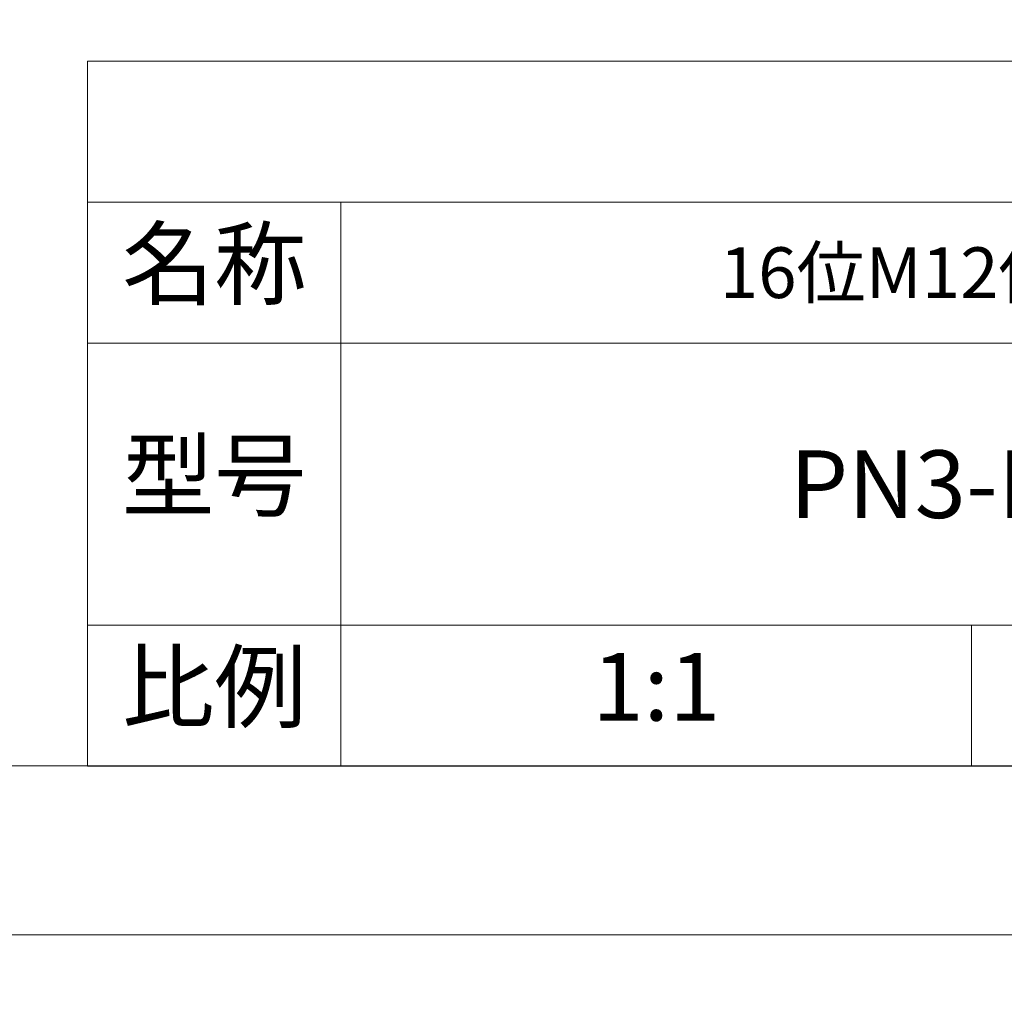
# Model space of a CAD drawing. Units: millimetres. Extents: x -283 to 1203, y 3305 to 4479.
# Drawn here: x 727 to 785, y 3721 to 3780 of the extents above; entities that cross this region are included whole.
import ezdxf

# ---------------------------------------------------------------- set-up
doc = ezdxf.new("R2010")
doc.units = ezdxf.units.MM
doc.layers.get('0').update_dxf_attribs({"lineweight": 18})
doc.layers.add('DIM', color=3, linetype='Continuous', lineweight=13)
doc.styles.get("Standard").update_dxf_attribs({"font": 'arial.ttf'})

# ---------------------------------------------------------------- blocks, each defined once
blk = doc.blocks.new('*T113')
at = {"layer": 'DIM', "color": 0, "linetype": 'ByBlock', "lineweight": -2, "transparency": 16777216}
for p, q in [((0, 0), (165, 0)), ((0, 0), (0, -41.712)), ((165, 0), (165, -41.712)), ((0, -8.348), (165, -8.348)), ((15, -8.348), (15, -41.712)), ((105, -8.348), (105, -41.712)), ((120, -8.348), (120, -33.378)), ((0, -16.697), (165, -16.697)), ((105, -25.045), (165, -25.045)), ((0, -33.378), (165, -33.378)), ((52.333, -33.378), (52.333, -41.712)), ((67.333, -33.378), (67.333, -41.712)), ((0, -41.712), (165, -41.712))]:
    blk.add_line(p, q, dxfattribs=at)
at = {"layer": 'DIM', "color": 0, "transparency": 16777216, "attachment_point": 5}
for s, insert, char_height, width in [('深圳三铭电气有限公司', (82.5, -4.174), 4, 162), ('名称', (7.5, -12.522), 4, 12), ('制图', (112.5, -12.522), 4, 12), ('{\\fSimSun|b0|i0|c134|p2;16位M12低电平输出模块}', (60, -12.522), 3, 87), ('审核', (112.5, -20.871), 4, 12), ('型号', (7.5, -25.037), 4, 12), ('{\\fArial|b0|i0|c0|p34;PN3}-M12O16N', (60, -25.037), 4, 87), ('比例', (7.5, -37.545), 4, 12), ('时间', (59.833, -37.545), 4, 12), ('2024/08/22', (86.167, -37.545), 4, 34.66667), ('1:1', (33.667, -37.545), 4, 34.33333)]:
    blk.add_mtext(s, dxfattribs=dict(at, insert=insert, char_height=char_height, width=width))

msp = doc.modelspace()

# ---------------------------------------------------------------- linework, layer by layer
for points in [[(609.027, 3935.388), (906.027, 3935.388), (906.027, 3725.388), (609.027, 3725.388)], [(619.027, 3925.388), (896.027, 3925.388), (896.027, 3735.388), (619.027, 3735.388)], [(609.027, 3725.388), (906.027, 3725.388), (906.027, 3515.388), (609.027, 3515.388)]]:
    msp.add_lwpolyline(points, close=True)

# ---------------------------------------------------------------- block references
msp.add_blockref('*T113', (731.027, 3777.099))

doc.saveas('drawing.dxf')
